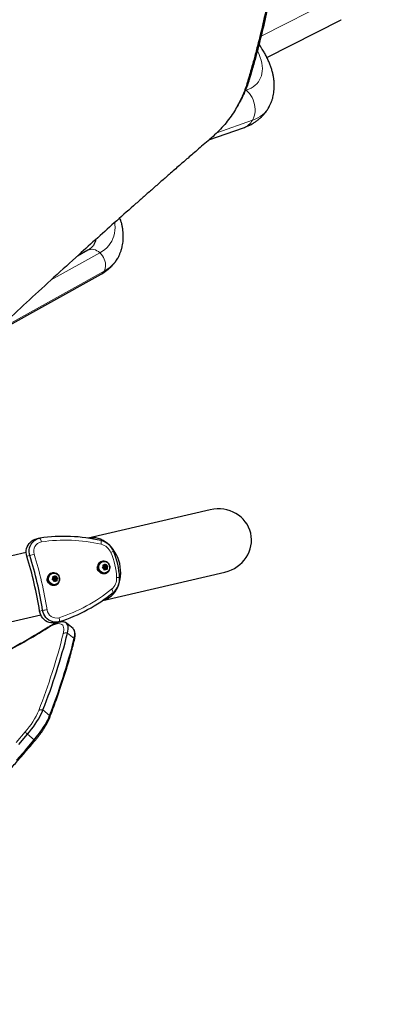
# Model space of a CAD drawing. Units: inches. Extents: x 201 to 942, y -483 to 203.
# Drawn here: x 442 to 461, y -312 to -258 of the extents above; entities that cross this region are included whole.
import ezdxf

# ---------------------------------------------------------------- set-up
doc = ezdxf.new("R2010")
doc.units = ezdxf.units.IN
doc.header["$MEASUREMENT"] = 0
doc.header["$PDSIZE"] = -1
doc.layers.add('CONTOUR', color=7, linetype='Continuous')
doc.layers.add('DIM_IMP_BORDURE', color=7, linetype='Continuous')
doc.styles.add('DIM', font='romans.shx')
doc.dimstyles.new('Implantation (Pied-mètre)', dxfattribs={"dimscale": 96, "dimtxt": 0.09375, "dimasz": 0.125, "dimexe": 0.125, "dimexo": 0.125, "dimgap": 0.03, "dimtad": 1, "dimdec": 3, "dimzin": 0, "dimdsep": 46, "dimlunit": 4, "dimtxsty": 'DIM', "dimblk1": 'OBLIQUE', "dimblk2": 'OBLIQUE', "dimsah": 1, "dimcen": 0.089844, "dimdle": 0.125, "dimclrt": 7, "dimadec": 0, "dimazin": 0, "dimtfac": 1, "dimtdec": 0, "dimtofl": 0, "dimtmove": 0, "dimatfit": 3, "dimldrblk": 'OBLIQUE', "dimfxl": 1, "dimfrac": 2, "dimtolj": 1, "dimtzin": 0, "dimarcsym": 0})

# ---------------------------------------------------------------- blocks, each defined once
blk = doc.blocks.new('_OBLIQUE')
at = {"color": 0, "linetype": 'ByBlock'}
blk.add_line((-0.5, -0.5), (0.5, 0.5), dxfattribs=at)
blk = doc.blocks.new('*D19')
at = {"layer": 'Defpoints', "color": 0}
for p in [(274.738, 23.099), (869.73, -192.367), (869.73, -467.202)]:
    blk.add_point(p, dxfattribs=at)
at = {"layer": 'DIM_IMP_BORDURE', "color": 0, "lineweight": -2}
for p, q in [((274.738, 6.849), (274.738, -483.452)), ((869.73, -208.617), (869.73, -483.452)), ((258.488, -467.202), (885.98, -467.202))]:
    blk.add_line(p, q, dxfattribs=at)
at = {"layer": 'DIM_IMP_BORDURE', "color": 0, "lineweight": -2, "xscale": 16.25, "yscale": 16.25, "zscale": 16.25, "rotation": 180}
blk.add_blockref('_OBLIQUE', (274.738, -467.202), dxfattribs=at)
at = {"layer": 'DIM_IMP_BORDURE', "color": 0, "lineweight": -2, "xscale": 16.25, "yscale": 16.25, "zscale": 16.25}
blk.add_blockref('_OBLIQUE', (869.73, -467.202), dxfattribs=at)
at = {"layer": 'DIM_IMP_BORDURE', "color": 7, "insert": (572.234, -454.035), "char_height": 12.1875, "attachment_point": 5, "style": 'DIM'}
blk.add_mtext('\\A1;49\'-7" [15.113m]', dxfattribs=at)
blk = doc.blocks.new('*D20')
at = {"layer": 'Defpoints', "color": 0}
for p in [(328.541, 131.467), (232.783, -433.317), (629.989, -433.317)]:
    blk.add_point(p, dxfattribs=at)
at = {"layer": 'DIM_IMP_BORDURE', "color": 0, "lineweight": -2}
for p, q in [((232.783, 147.717), (232.783, -449.567)), ((312.291, 131.467), (216.533, 131.467)), ((613.739, -433.317), (216.533, -433.317))]:
    blk.add_line(p, q, dxfattribs=at)
at = {"layer": 'DIM_IMP_BORDURE', "color": 0, "lineweight": -2, "xscale": 16.25, "yscale": 16.25, "zscale": 16.25}
for p, rotation in [((232.783, 131.467), 90), ((232.783, -433.317), 270)]:
    blk.add_blockref('_OBLIQUE', p, dxfattribs=dict(at, rotation=rotation))
at = {"layer": 'DIM_IMP_BORDURE', "color": 7, "insert": (219.616, -150.925), "char_height": 12.1875, "attachment_point": 5, "rotation": 90, "style": 'DIM'}
blk.add_mtext('\\A1;47\'-1" [14.346m]', dxfattribs=at)

msp = doc.modelspace()

# ---------------------------------------------------------------- linework, layer by layer
at = {"layer": 'CONTOUR', "lineweight": 18}
for p, q in [((454.85963, -259.29894), (458.82169, -257.28229)), ((455.17795, -260.47448), (459.2462, -258.40378)), ((454.04057, -262.2732), (453.99451, -262.28949)), ((454.04057, -262.2732), (454.01089, -262.25009)), ((454.38325, -263.91144), (452.4423, -264.5977)), ((446.03965, -271.17613), (443.37944, -272.65316)), ((440.3183, -275.48644), (446.27409, -272.17961)), ((442.20874, -287.76233), (442.04217, -287.80106)), ((442.90737, -290.76696), (442.7408, -290.80569)), ((444.6357, -292.30985), (444.27043, -292.00433)), ((443.28923, -296.52608), (442.92396, -296.22055)), ((442.44796, -297.8499), (442.08269, -297.54437))]:
    msp.add_line(p, q, dxfattribs=at)
at = {"layer": 'CONTOUR', "lineweight": 25}
for p, q in [((455.17795, -260.47449), (459.24576, -258.40402)), ((454.84807, -259.89794), (454.74939, -259.74656)), ((454.11233, -261.82915), (454.23424, -261.61799)), ((453.51322, -263.22351), (453.64157, -263.0012)), ((452.00904, -264.99162), (453.89917, -264.32333)), ((445.37749, -271.03674), (444.80565, -271.35424)), ((440.12139, -275.67078), (446.10563, -272.34815)), ((452.08201, -285.25347), (445.40232, -286.80662)), ((442.71019, -286.81634), (442.54363, -286.85507)), ((442.00693, -287.5961), (434.80037, -289.27176)), ((445.91596, -288.48387), (445.95124, -288.47567)), ((445.92047, -288.50128), (445.97501, -288.48532)), ((445.95574, -288.49307), (445.92047, -288.50128)), ((445.97135, -288.47099), (445.95124, -288.47567)), ((445.95574, -288.49307), (445.97556, -288.48728)), ((446.18593, -288.07128), (446.15066, -288.07948)), ((446.16525, -288.42591), (446.19374, -288.39993)), ((446.20227, -288.43665), (446.16525, -288.42591)), ((446.20653, -288.08905), (446.1909, -288.09269)), ((446.2356, -288.35857), (446.19374, -288.39993)), ((446.25809, -288.4553), (446.20227, -288.43665)), ((446.21022, -288.26252), (446.24725, -288.27326)), ((446.22164, -288.29856), (446.21022, -288.26252)), ((446.26142, -288.30159), (446.21801, -288.28708)), ((446.2356, -288.35857), (446.22164, -288.29856)), ((446.30307, -288.29191), (446.24725, -288.27326)), ((446.25809, -288.4553), (446.27204, -288.51531)), ((446.26142, -288.30159), (446.30307, -288.29191)), ((446.27769, -288.55269), (446.27204, -288.51531)), ((446.27384, -288.52721), (446.3064, -288.49504)), ((446.31671, -288.35058), (446.27507, -288.36027)), ((446.30619, -288.52672), (446.27769, -288.55269)), ((446.29276, -288.43636), (446.3344, -288.42668)), ((446.30307, -288.29191), (446.34492, -288.25055)), ((446.34805, -288.48536), (446.30619, -288.52672)), ((446.3064, -288.49504), (446.34805, -288.48536)), ((446.35138, -288.33165), (446.33484, -288.26051)), ((446.34492, -288.25055), (446.36765, -288.22591)), ((446.34805, -288.48536), (446.40386, -288.50401)), ((446.35138, -288.33165), (446.39302, -288.32197)), ((446.44134, -288.36171), (446.35138, -288.33165)), ((446.36765, -288.22591), (446.37907, -288.26196)), ((446.37387, -288.42837), (446.44134, -288.36171)), ((446.37387, -288.42837), (446.41551, -288.41869)), ((446.39041, -288.49951), (446.37387, -288.42837)), ((446.39302, -288.32197), (446.37907, -288.26196)), ((446.39302, -288.32197), (446.44884, -288.34062)), ((446.43512, -288.51609), (446.40386, -288.50401)), ((446.41551, -288.41869), (446.45737, -288.37733)), ((446.41551, -288.41869), (446.42947, -288.4787)), ((446.42947, -288.4787), (446.43512, -288.51609)), ((446.44134, -288.36171), (446.4801, -288.3527)), ((446.44884, -288.34062), (446.4801, -288.3527)), ((446.4801, -288.3527), (446.45737, -288.37733)), ((443.17014, -289.12232), (443.20541, -289.11412)), ((443.22552, -289.10944), (443.20541, -289.11412)), ((443.4401, -288.70974), (443.40483, -288.71794)), ((443.41942, -289.06436), (443.44791, -289.03839)), ((443.45645, -289.0751), (443.41942, -289.06436)), ((443.4607, -288.72751), (443.44507, -288.73114)), ((443.48977, -288.99703), (443.44791, -289.03839)), ((443.51226, -289.09375), (443.45645, -289.0751)), ((443.4644, -288.90097), (443.50142, -288.91171)), ((443.47581, -288.93702), (443.4644, -288.90097)), ((443.51559, -288.94004), (443.47218, -288.92554)), ((443.48977, -288.99703), (443.47581, -288.93702)), ((443.55724, -288.93036), (443.50142, -288.91171)), ((443.51226, -289.09375), (443.52621, -289.15376)), ((443.51559, -288.94004), (443.55724, -288.93036)), ((443.57088, -288.98904), (443.52924, -288.99872)), ((443.54693, -289.07482), (443.58857, -289.06513)), ((443.55724, -288.93036), (443.5991, -288.889)), ((443.60555, -288.9701), (443.58901, -288.89896)), ((443.5991, -288.889), (443.62182, -288.86437)), ((443.60555, -288.9701), (443.6472, -288.96042)), ((443.69551, -289.00016), (443.60555, -288.9701)), ((443.62182, -288.86437), (443.63324, -288.90041)), ((443.62804, -289.06683), (443.69551, -289.00016)), ((443.62804, -289.06683), (443.66969, -289.05715)), ((443.64458, -289.13797), (443.62804, -289.06683)), ((443.6472, -288.96042), (443.63324, -288.90041)), ((443.6472, -288.96042), (443.70301, -288.97907)), ((443.66969, -289.05715), (443.71154, -289.01579)), ((443.66969, -289.05715), (443.68364, -289.11715)), ((443.68364, -289.11715), (443.68929, -289.15454)), ((443.69551, -289.00016), (443.73427, -288.99115)), ((443.70301, -288.97907), (443.73427, -288.99115)), ((443.73427, -288.99115), (443.71154, -289.01579)), ((446.19499, -290.21567), (452.87467, -288.66253)), ((446.30499, -288.74323), (446.34026, -288.73503)), ((446.33528, -288.71362), (446.35091, -288.70999)), ((443.17464, -289.13973), (443.22918, -289.12377)), ((443.20991, -289.13153), (443.17464, -289.13973)), ((443.20991, -289.13153), (443.22973, -289.12573)), ((443.53187, -289.19114), (443.52621, -289.15376)), ((443.52801, -289.16567), (443.56057, -289.13349)), ((443.56036, -289.16517), (443.53187, -289.19114)), ((443.55916, -289.38168), (443.59443, -289.37348)), ((443.60222, -289.12381), (443.56036, -289.16517)), ((443.56057, -289.13349), (443.60222, -289.12381)), ((443.58945, -289.35208), (443.60508, -289.34844)), ((443.60222, -289.12381), (443.65803, -289.14246)), ((443.68929, -289.15454), (443.65803, -289.14246)), ((435.13754, -292.78673), (442.7996, -291.00516)), ((443.60817, -291.4334), (443.77474, -291.39467)), ((444.56874, -291.76315), (444.20346, -291.45763))]:
    msp.add_line(p, q, dxfattribs=at)
at = {"layer": 'CONTOUR', "lineweight": 18, "flags": 128}
for points in [[(454.66477, -260.09701), (454.68421, -260.13777), (454.75744, -260.30542), (454.81801, -260.46922), (454.86576, -260.62875), (454.90058, -260.78362), (454.92239, -260.93344), (454.93112, -261.07785), (454.92675, -261.21647), (454.9093, -261.34897), (454.87882, -261.47501), (454.83536, -261.59429), (454.77905, -261.70651), (454.71002, -261.81138), (454.62845, -261.90865), (454.53454, -261.99808), (454.42852, -262.07944), (454.31065, -262.15253), (454.18123, -262.21717), (454.04057, -262.2732)], [(454.38325, -263.91144), (454.43787, -263.8028), (454.48074, -263.68663), (454.51132, -263.56439), (454.52922, -263.43761), (454.53421, -263.30789), (454.52625, -263.17686), (454.50542, -263.04616), (454.47199, -262.91745), (454.42638, -262.79235), (454.36916, -262.67241), (454.30105, -262.55916), (454.22291, -262.45401), (454.13572, -262.35829), (454.04057, -262.2732)], [(455.27018, -263.23085), (455.22155, -263.30855), (455.13805, -263.41888), (455.04209, -263.52147), (454.93387, -263.61611), (454.81362, -263.70259), (454.68157, -263.78075), (454.53802, -263.85041), (454.38325, -263.91144)], [(446.85385, -269.51789), (446.86476, -269.62832), (446.86983, -269.79282), (446.86097, -269.9527), (446.83822, -270.10737), (446.80167, -270.25624), (446.75145, -270.39874), (446.68776, -270.53434), (446.61084, -270.66251), (446.52098, -270.78278), (446.41852, -270.89468), (446.30385, -270.9978), (446.1774, -271.09173), (446.03965, -271.17613)], [(446.03965, -271.17613), (445.96083, -271.11205), (445.87755, -271.05979), (445.79149, -271.02041), (445.70442, -270.99471), (445.61811, -270.98321), (445.53431, -270.98615), (445.45473, -271.00347), (445.38098, -271.03482), (445.37749, -271.03674)], [(446.27409, -272.17961), (446.31109, -272.10117), (446.3365, -272.01441), (446.3498, -271.9211), (446.35072, -271.82313), (446.33923, -271.7225), (446.31558, -271.62126), (446.28024, -271.52147), (446.23394, -271.42516), (446.17761, -271.33429), (446.11241, -271.25072), (446.03965, -271.17613)], [(444.0344, -292.04667), (444.05543, -291.94418), (444.06608, -291.85077), (444.06628, -291.76708), (444.05602, -291.69367), (444.03538, -291.63104), (444.00449, -291.57959), (443.96355, -291.53968), (443.91285, -291.51158), (443.85273, -291.49547), (443.78358, -291.49146), (443.70588, -291.49957), (443.62013, -291.51976), (443.52693, -291.55189), (443.42689, -291.59575), (443.32069, -291.65103), (443.20903, -291.71737)], [(441.4523, -297.99522), (441.94502, -297.42059)]]:
    msp.add_lwpolyline(points, dxfattribs=at)
at = {"layer": 'CONTOUR', "lineweight": 25, "flags": 128}
for points in [[(442.04217, -287.80106), (442.01728, -287.6964), (442.0067, -287.58947), (442.01067, -287.48246), (442.02909, -287.37757), (442.0616, -287.27696), (442.10751, -287.1827), (442.16589, -287.09673), (442.23554, -287.02081), (442.31501, -286.95651), (442.40269, -286.90515), (442.49676, -286.86779), (442.54363, -286.85507)], [(442.04217, -287.80106), (442.01728, -287.6964), (442.0067, -287.58947), (442.01067, -287.48246), (442.02909, -287.37757), (442.0616, -287.27696), (442.10751, -287.1827), (442.16589, -287.09673), (442.23554, -287.02081), (442.31501, -286.95651), (442.40269, -286.90515), (442.49676, -286.86779), (442.54363, -286.85507)], [(442.20874, -287.76233), (442.18384, -287.65767), (442.17327, -287.55074), (442.17724, -287.44373), (442.19566, -287.33884), (442.22816, -287.23823), (442.27408, -287.14397), (442.33246, -287.058), (442.4021, -286.98208), (442.48158, -286.91778), (442.56925, -286.86642), (442.66332, -286.82906), (442.76185, -286.80647)], [(442.20874, -287.76233), (442.18384, -287.65767), (442.17327, -287.55074), (442.17724, -287.44373), (442.19566, -287.33884), (442.22816, -287.23823), (442.27408, -287.14397), (442.33246, -287.058), (442.4021, -286.98208), (442.48158, -286.91778), (442.56925, -286.86642), (442.66332, -286.82906), (442.76185, -286.80647)], [(445.95574, -288.49307), (445.98163, -288.55869), (446.01961, -288.61762), (446.06805, -288.66733), (446.12488, -288.70569), (446.18765, -288.73104), (446.25366, -288.74231), (446.32007, -288.739), (446.38404, -288.72126), (446.44281, -288.68984), (446.49386, -288.64611), (446.53498, -288.59193), (446.56443, -288.52964), (446.58092, -288.46192), (446.58375, -288.39167), (446.57281, -288.32191), (446.54855, -288.25565), (446.51202, -288.19572), (446.4648, -288.14471), (446.40891, -288.10481), (446.34675, -288.07773), (446.281, -288.06463), (446.21447, -288.06608), (446.15004, -288.08202), (446.09046, -288.11176), (446.03831, -288.15402), (445.99581, -288.20699), (445.9648, -288.26839), (445.94661, -288.33559), (445.94203, -288.40568), (445.95124, -288.47567)], [(446.33528, -288.71362), (446.27305, -288.72094), (446.21038, -288.71437), (446.15001, -288.6942), (446.09459, -288.66131), (446.04653, -288.61714), (446.00794, -288.56361), (445.98049, -288.50307), (445.9654, -288.43817), (445.96332, -288.37173), (445.97434, -288.30667), (445.99798, -288.24582), (446.03321, -288.19185), (446.07848, -288.14712), (446.13182, -288.11358), (446.1909, -288.09269), (446.1909, -288.09269)], [(446.35091, -288.70999), (446.28867, -288.71731), (446.226, -288.71074), (446.16564, -288.69057), (446.11021, -288.65768), (446.06215, -288.6135), (446.02356, -288.55998), (445.99612, -288.49944), (445.98102, -288.43453), (445.97894, -288.3681), (445.98996, -288.30304), (446.0136, -288.24219), (446.04883, -288.18822), (446.09411, -288.14349), (446.14745, -288.10994), (446.20653, -288.08905), (446.26876, -288.08174), (446.33143, -288.0883), (446.3918, -288.10848), (446.44722, -288.14137), (446.49528, -288.18554), (446.53387, -288.23907), (446.56132, -288.29961), (446.57641, -288.36451), (446.57849, -288.43095), (446.56747, -288.49601), (446.54383, -288.55685), (446.5086, -288.61082), (446.46333, -288.65556), (446.40999, -288.6891), (446.35091, -288.70999)], [(446.31671, -288.35058), (446.3037, -288.35666), (446.29402, -288.36761), (446.28914, -288.38175), (446.2898, -288.39694), (446.29591, -288.41087), (446.30653, -288.42141), (446.32005, -288.42696), (446.3344, -288.42668), (446.34741, -288.4206), (446.35709, -288.40966), (446.36197, -288.39551), (446.36131, -288.38032), (446.3552, -288.36639), (446.34458, -288.35585), (446.33106, -288.3503), (446.31671, -288.35058)], [(443.20991, -289.13153), (443.2358, -289.19714), (443.27378, -289.25607), (443.32222, -289.30578), (443.37905, -289.34414), (443.44182, -289.3695), (443.50783, -289.38076), (443.57425, -289.37745), (443.63821, -289.35971), (443.69698, -289.32829), (443.74803, -289.28456), (443.78915, -289.23038), (443.8186, -289.1681), (443.83509, -289.10037), (443.83792, -289.03012), (443.82698, -288.96037), (443.80272, -288.8941), (443.76619, -288.83418), (443.71897, -288.78316), (443.66308, -288.74326), (443.60092, -288.71618), (443.53517, -288.70308), (443.46864, -288.70454), (443.40421, -288.72047), (443.34464, -288.75021), (443.29248, -288.79248), (443.24998, -288.84545), (443.21898, -288.90685), (443.20079, -288.97404), (443.1962, -289.04413), (443.20541, -289.11412)], [(443.58945, -289.35208), (443.52722, -289.3594), (443.46455, -289.35283), (443.40418, -289.33266), (443.34876, -289.29976), (443.3007, -289.25559), (443.26211, -289.20206), (443.23466, -289.14153), (443.21957, -289.07662), (443.21749, -289.01018), (443.22851, -288.94512), (443.25215, -288.88428), (443.28738, -288.83031), (443.33265, -288.78557), (443.386, -288.75203), (443.44507, -288.73114), (443.44507, -288.73114)], [(443.60508, -289.34844), (443.54284, -289.35576), (443.48017, -289.34919), (443.41981, -289.32902), (443.36438, -289.29613), (443.31632, -289.25196), (443.27773, -289.19843), (443.25029, -289.13789), (443.2352, -289.07299), (443.23311, -289.00655), (443.24414, -288.94149), (443.26778, -288.88064), (443.303, -288.82668), (443.34828, -288.78194), (443.40162, -288.7484), (443.4607, -288.72751), (443.52293, -288.72019), (443.5856, -288.72676), (443.64597, -288.74693), (443.70139, -288.77982), (443.74945, -288.82399), (443.78805, -288.87752), (443.81549, -288.93806), (443.83058, -289.00296), (443.83266, -289.0694), (443.82164, -289.13446), (443.798, -289.19531), (443.76277, -289.24928), (443.7175, -289.29401), (443.66416, -289.32756), (443.60508, -289.34844)], [(443.57088, -288.98904), (443.55787, -288.99512), (443.54819, -289.00606), (443.54331, -289.02021), (443.54397, -289.0354), (443.55008, -289.04933), (443.5607, -289.05987), (443.57422, -289.06542), (443.58857, -289.06513), (443.60158, -289.05906), (443.61126, -289.04811), (443.61614, -289.03397), (443.61548, -289.01877), (443.60937, -289.00484), (443.59875, -288.9943), (443.58524, -288.98875), (443.57088, -288.98904)], [(443.60817, -291.4334), (443.56049, -291.44266), (443.45959, -291.45063), (443.35825, -291.44322), (443.25856, -291.42058), (443.16257, -291.38318), (443.07225, -291.33178), (442.98946, -291.26745), (442.9159, -291.1915), (442.85309, -291.1055), (442.80232, -291.01121), (442.76463, -290.91059), (442.7408, -290.80569)], [(443.60817, -291.4334), (443.56049, -291.44266), (443.45959, -291.45063), (443.35825, -291.44322), (443.25856, -291.42058), (443.16257, -291.38318), (443.07225, -291.33178), (442.98946, -291.26745), (442.9159, -291.1915), (442.85309, -291.1055), (442.80232, -291.01121), (442.76463, -290.91059), (442.7408, -290.80569)], [(443.82545, -291.38074), (443.72706, -291.40393), (443.62616, -291.4119), (443.52482, -291.40449), (443.42513, -291.38185), (443.32913, -291.34445), (443.23881, -291.29305), (443.15602, -291.22872), (443.08246, -291.15277), (443.01965, -291.06677), (442.96888, -290.97248), (442.9312, -290.87186), (442.90737, -290.76696)], [(443.82545, -291.38074), (443.72706, -291.40393), (443.62616, -291.4119), (443.52482, -291.40449), (443.42513, -291.38185), (443.32913, -291.34445), (443.23881, -291.29305), (443.15602, -291.22872), (443.08246, -291.15277), (443.01965, -291.06677), (442.96888, -290.97248), (442.9312, -290.87186), (442.90737, -290.76696)], [(444.27043, -292.00433), (444.29241, -291.89845), (444.30433, -291.80134), (444.30612, -291.7136), (444.29777, -291.63573), (444.27932, -291.5682), (444.25088, -291.51142), (444.21263, -291.46571), (444.16478, -291.43135), (444.10764, -291.40855), (444.0651, -291.39992)], [(444.27043, -292.00433), (444.29241, -291.89845), (444.30433, -291.80134), (444.30612, -291.7136), (444.29777, -291.63573), (444.27932, -291.5682), (444.25088, -291.51142), (444.21263, -291.46571), (444.16478, -291.43135), (444.10764, -291.40855), (444.06774, -291.40029)], [(444.6357, -292.30985), (444.65768, -292.20397), (444.66961, -292.10687), (444.6714, -292.01913), (444.66304, -291.94126), (444.64459, -291.87373), (444.61615, -291.81694), (444.5779, -291.77124), (444.56874, -291.76315)], [(444.6357, -292.30985), (444.65768, -292.20397), (444.66961, -292.10687), (444.6714, -292.01913), (444.66304, -291.94126), (444.64459, -291.87373), (444.61615, -291.81694), (444.5779, -291.77124), (444.56874, -291.76315)], [(442.08269, -297.54437), (442.19428, -297.40988), (442.30174, -297.27307), (442.40426, -297.13499), (442.50106, -296.99668), (442.59139, -296.85922), (442.67457, -296.72365), (442.74996, -296.591), (442.81698, -296.46228), (442.87513, -296.33849), (442.92396, -296.22055)], [(442.08269, -297.54437), (442.19428, -297.40988), (442.30174, -297.27307), (442.40426, -297.13499), (442.50106, -296.99668), (442.59139, -296.85922), (442.67457, -296.72365), (442.74996, -296.591), (442.81698, -296.46228), (442.87513, -296.33849), (442.92396, -296.22055)], [(442.44796, -297.8499), (442.55955, -297.71541), (442.66701, -297.5786), (442.76953, -297.44051), (442.86633, -297.30221), (442.95666, -297.16475), (443.03984, -297.02917), (443.11523, -296.89652), (443.18226, -296.76781), (443.2404, -296.64401), (443.28923, -296.52608)], [(442.44796, -297.8499), (442.55955, -297.71541), (442.66701, -297.5786), (442.76953, -297.44051), (442.86633, -297.30221), (442.95666, -297.16475), (443.03984, -297.02917), (443.11523, -296.89652), (443.18226, -296.76781), (443.2404, -296.64401), (443.28923, -296.52608)], [(441.59912, -298.10842), (442.08269, -297.54437)], [(441.59912, -298.10842), (442.08269, -297.54437)], [(441.47803, -298.97477), (441.96439, -298.41395), (442.44796, -297.8499)], [(441.47803, -298.97477), (441.96439, -298.41395), (442.44796, -297.8499)]]:
    msp.add_lwpolyline(points, dxfattribs=at)
at = {"layer": 'CONTOUR', "lineweight": 18}
for centre, radius, start, end in [((454.36029, -260.217), 0.58285, 33.183972, 48.804062), ((453.58698, -263.46603), 0.91238, 290.008807, 330.778407), ((444.65946, -270.11076), 1.2192, 330.122158, 344.953429), ((445.38569, -270.5114), 1.89002, 298.037422, 329.472549), ((445.88755, -271.96172), 0.44372, 299.437008, 330.589981), ((442.3937, -287.05925), 0.44658, 6.265409, 34.474984), ((444.13004, -295.66885), 8.75426, 76.95435, 98.489834), ((445.73413, -287.04626), 0.38374, 345.779589, 16.175411), ((442.93343, -287.51976), 0.51817, 100.655483, 199.232306), ((445.92151, -287.89552), 0.77723, 22.435796, 76.259987), ((439.89587, -279.76587), 8.32422, 286.131773, 287.826178), ((421.90168, -294.06761), 21.50959, 8.93305, 17.246339), ((446.29214, -286.74988), 0.91748, 292.27494, 302.417414), ((442.94034, -289.17575), 4.0216, 3.094295, 23.085095), ((446.18051, -289.00942), 0.77723, 309.919403, 3.743593), ((447.01856, -289.87402), 0.91748, 83.761976, 93.904449), ((441.1416, -282.82064), 8.75787, 287.694042, 309.220553), ((446.38703, -289.85422), 0.38374, 10.003979, 40.3998), ((444.35967, -298.96352), 8.32422, 98.353211, 100.047617), ((443.66473, -290.66493), 0.51817, 186.947084, 285.523907), ((443.38354, -291.3163), 0.44658, 351.704405, 19.91398), ((424.89639, -262.80248), 34.22606, 297.139663, 302.347262), ((443.32881, -291.7679), 0.13001, 122.668334, 157.125196), ((410.05621, -283.50616), 35.03509, 338.687051, 345.890836), ((444.19465, -292.26096), 0.26758, 73.550605, 126.791195), ((444.47435, -292.37176), 0.17281, 346.665849, 20.991979), ((438.68192, -294.51831), 4.36705, 318.349362, 336.779908), ((442.8299, -296.46833), 0.26502, 69.213113, 120.543701), ((443.15844, -296.58632), 0.144, 340.150791, 24.729762), ((444.05416, -295.21336), 3.05292, 226.301825, 229.776877), ((442.65233, -297.62515), 0.30377, 227.719031, 240.024185)]:
    msp.add_arc(centre, radius, start, end, dxfattribs=at)
at = {"layer": 'CONTOUR', "lineweight": 25}
for centre, radius, start, end in [((444.08273, -295.66016), 8.95168, 76.958836, 98.485347), ((445.86706, -287.90298), 0.99201, 22.435796, 76.259987), ((421.71968, -294.10993), 21.27923, 8.93305, 17.246339), ((421.88624, -294.0712), 21.27923, 8.93305, 17.246339), ((442.87271, -289.19148), 4.25173, 3.094295, 23.085095), ((446.07367, -288.4472), 0.19455, 146.081243, 240.098132), ((446.23513, -288.39881), 0.33031, 104.818132, 194.922899), ((446.23923, -288.42121), 0.32866, 194.099365, 281.54154), ((446.33563, -288.38447), 0.14273, 142.996806, 186.220107), ((446.33643, -288.38792), 0.14273, 199.959283, 243.182583), ((446.28582, -288.39787), 0.03911, 105.957184, 280.222205), ((446.32199, -288.37331), 0.12488, 79.419062, 126.760328), ((446.32912, -288.40395), 0.12488, 259.419062, 306.760328), ((446.31468, -288.38934), 0.14273, 19.959283, 63.182583), ((446.31548, -288.3928), 0.14273, 322.996806, 6.220107), ((443.32784, -289.08565), 0.19455, 146.084847, 240.094515), ((443.4893, -289.03726), 0.33031, 104.818132, 194.922899), ((443.5898, -289.02292), 0.14273, 142.996806, 186.220107), ((443.5906, -289.02638), 0.14273, 199.959283, 243.182583), ((443.53999, -289.03632), 0.03911, 105.957184, 280.222205), ((443.57616, -289.01176), 0.12488, 79.419062, 126.760328), ((443.56885, -289.02779), 0.14273, 19.959283, 63.182583), ((443.56965, -289.03125), 0.14273, 322.996806, 6.220107), ((446.12836, -289.02674), 0.99201, 309.919403, 3.743593), ((443.4934, -289.05967), 0.32866, 194.099365, 281.54154), ((443.58329, -289.04241), 0.12488, 259.419062, 306.760328), ((441.10652, -282.85584), 8.94799, 287.689556, 309.22504), ((410.10733, -283.41734), 35.22575, 338.687051, 345.890836), ((410.4726, -283.72287), 35.22575, 338.687051, 345.890836)]:
    msp.add_arc(centre, radius, start, end, dxfattribs=at)
for centre, major_axis, ratio, start_param, end_param in [((452.47834, -286.958), (-1.81392, -0.42177), 0.93969262, 1.57079633, 4.71238898), ((445.79218, -288.51265), (-0.39633, 1.70453), 0.78020601, 4.71238898, 6.27827823), ((445.79218, -288.51265), (-0.39633, 1.70453), 0.78020601, 4.71238898, 6.27827823), ((445.79218, -288.51265), (-0.39633, 1.70453), 0.78020601, 3.14649973, 4.71238898), ((445.79218, -288.51265), (-0.39633, 1.70453), 0.78020601, 3.14649973, 4.71238898)]:
    msp.add_ellipse(centre, major_axis=major_axis, ratio=ratio, start_param=start_param, end_param=end_param, dxfattribs=at)
for points, knots in [([(455.86545, -238.36591), (455.88307, -238.50418), (455.91662, -238.76747), (455.96276, -239.14263), (456.00257, -239.47814), (456.0387, -239.79864), (456.07275, -240.12451), (456.12263, -240.62663), (456.18215, -241.29454), (456.26025, -242.33801), (456.32944, -243.60002), (456.37121, -245.02609), (456.37822, -246.39774), (456.35482, -247.71315), (456.30144, -249.02389), (456.21763, -250.33909), (456.10289, -251.65726), (455.95661, -252.97682), (455.77988, -254.28703), (455.57281, -255.58797), (455.32772, -256.92205), (455.04151, -258.28541), (454.79207, -259.33385), (454.61254, -260.03534), (454.52183, -260.38051), (454.43064, -260.71699), (454.33545, -261.05687), (454.22857, -261.43091), (454.15232, -261.69213), (454.11233, -261.82915)], [0, 0, 0, 0, 0.01732938, 0.03299797, 0.04700605, 0.05935402, 0.07312311, 0.08777609, 0.12215819, 0.15661761, 0.21815598, 0.27978826, 0.33483165, 0.38980207, 0.44473031, 0.49964725, 0.55577032, 0.6118083, 0.66779451, 0.72376235, 0.77979933, 0.84144794, 0.9029013, 0.9190831, 0.93536607, 0.94925809, 0.96442927, 0.98134308, 1, 1, 1, 1]), ([(455.89678, -238.31165), (455.91487, -238.4491), (455.94932, -238.71082), (455.99676, -239.08375), (456.03772, -239.41725), (456.07496, -239.73583), (456.11014, -240.05973), (456.16177, -240.5588), (456.22364, -241.22263), (456.30543, -242.25966), (456.37914, -243.51378), (456.4261, -244.93088), (456.43817, -246.29378), (456.4197, -247.60068), (456.37129, -248.90282), (456.29253, -250.20928), (456.18291, -251.51858), (456.04183, -252.82914), (455.87033, -254.1303), (455.66851, -255.42214), (455.42889, -256.74676), (455.14834, -258.10032), (454.9033, -259.14117), (454.72675, -259.83753), (454.6375, -260.18015), (454.54776, -260.51414), (454.45403, -260.85149), (454.34875, -261.22273), (454.27364, -261.482), (454.23424, -261.61799)], [0, 0, 0, 0, 0.01735526, 0.03304676, 0.04707477, 0.05943971, 0.07322688, 0.0878984, 0.12232114, 0.15681725, 0.21841113, 0.28008644, 0.33515785, 0.39014667, 0.44508401, 0.50000105, 0.55611524, 0.61213565, 0.66809598, 0.72403003, 0.78002569, 0.84162069, 0.90301269, 0.91917711, 0.93544212, 0.94931838, 0.96447189, 0.9813656, 1, 1, 1, 1]), ([(455.26908, -263.23028), (455.28934, -263.19491), (455.33732, -263.11112), (455.40019, -262.97217), (455.45935, -262.81551), (455.50676, -262.65438), (455.54289, -262.48933), (455.56763, -262.32045), (455.58097, -262.14788), (455.5828, -261.97161), (455.57298, -261.7916), (455.55129, -261.60777), (455.51747, -261.42006), (455.47122, -261.22854), (455.41232, -261.03341), (455.34063, -260.83506), (455.25618, -260.63412), (455.15928, -260.43134), (455.05014, -260.22758), (454.94543, -260.04963), (454.87498, -259.93988), (454.84807, -259.89794)], [0, 0, 0, 0, 0.03514791, 0.08328155, 0.13143802, 0.17980989, 0.22859079, 0.27797585, 0.32816039, 0.37933597, 0.43168301, 0.48535892, 0.54048139, 0.59710806, 0.65521638, 0.71469082, 0.77532618, 0.83685134, 0.89896913, 0.96139882, 1, 1, 1, 1]), ([(454.11233, -261.82915), (454.09468, -261.88493), (454.06197, -261.98832), (454.0146, -262.1303), (453.96825, -262.26081), (453.91828, -262.38919), (453.86266, -262.52412), (453.80316, -262.65952), (453.70449, -262.87136), (453.55728, -263.15466), (453.33916, -263.51658), (453.08691, -263.87778), (452.80127, -264.22979), (452.48807, -264.56419), (452.26156, -264.76883), (452.14476, -264.87435)], [0, 0, 0, 0, 0.0473599, 0.08778767, 0.12129354, 0.15969548, 0.19964024, 0.23990976, 0.28000991, 0.38991065, 0.50008812, 0.62505884, 0.75010511, 0.87113796, 1, 1, 1, 1]), ([(454.23424, -261.61799), (454.21684, -261.67335), (454.18458, -261.77596), (454.13783, -261.91685), (454.09206, -262.04635), (454.04269, -262.17373), (453.98766, -262.30757), (453.92886, -262.44194), (453.83073, -262.65176), (453.73745, -262.83994), (453.65393, -262.97695), (453.63983, -263.00009)], [0, 0, 0, 0, 0.11490868, 0.21299369, 0.29428024, 0.38743865, 0.48433496, 0.58201499, 0.67928095, 0.94584187, 1, 1, 1, 1]), ([(453.89917, -264.32333), (453.93653, -264.30966), (454.03594, -264.27325), (454.19162, -264.20509), (454.36269, -264.11667), (454.52289, -264.01893), (454.67187, -263.91275), (454.80965, -263.79859), (454.93616, -263.67689), (455.0517, -263.54828), (455.15516, -263.41261), (455.22756, -263.30635), (455.26181, -263.24362), (455.26908, -263.23028)], [0, 0, 0, 0, 0.06661949, 0.17728868, 0.28548214, 0.39061878, 0.49292845, 0.59274202, 0.69043601, 0.78640262, 0.88103334, 0.97471226, 1, 1, 1, 1]), ([(452.14476, -264.87435), (452.02089, -264.98138), (451.78422, -265.18587), (451.44667, -265.47751), (451.14283, -265.74014), (450.87263, -265.97392), (450.62733, -266.18648), (450.37914, -266.40222), (450.1154, -266.6321), (449.77639, -266.92826), (449.37532, -267.27968), (448.91809, -267.68156), (448.46317, -268.08257), (447.8096, -268.66051), (446.95931, -269.41638), (445.91738, -270.34949), (444.77091, -271.38382), (443.52472, -272.51771), (442.18593, -273.7476), (440.8704, -274.96768), (439.57274, -276.18251), (438.2935, -277.39154), (437.03326, -278.59411), (435.79788, -279.78415), (434.58794, -280.96068), (433.41114, -282.11573), (432.26729, -283.24876), (431.1571, -284.35866), (430.07158, -285.45313), (429.37188, -286.16673), (429.02177, -286.52379)], [0, 0, 0, 0, 0.01388669, 0.02653199, 0.03793592, 0.04809848, 0.05701969, 0.06567471, 0.07624269, 0.08700937, 0.10432993, 0.12214134, 0.13956382, 0.15684634, 0.19792847, 0.23891824, 0.27995747, 0.33496337, 0.38995913, 0.44494789, 0.4999328, 0.55566779, 0.61146388, 0.66732438, 0.72325262, 0.77925191, 0.8343236, 0.88947012, 0.94469456, 1, 1, 1, 1]), ([(447.01249, -271.4715), (447.01861, -271.46159), (447.05381, -271.40451), (447.10752, -271.29416), (447.17273, -271.14099), (447.22571, -270.98235), (447.26757, -270.81929), (447.29789, -270.65193), (447.31667, -270.4806), (447.32376, -270.3056), (447.31908, -270.12727), (447.30248, -269.94596), (447.27402, -269.7621), (447.23313, -269.57621), (447.18735, -269.40881), (447.15035, -269.30383), (447.13529, -269.2611)], [0, 0, 0, 0, 0.01575099, 0.09069418, 0.16559396, 0.24061902, 0.31595091, 0.39175808, 0.46818919, 0.5453662, 0.62337757, 0.70227256, 0.7820578, 0.86269723, 0.94411641, 1, 1, 1, 1]), ([(445.71565, -270.71811), (445.71311, -270.72304), (445.6962, -270.75591), (445.65744, -270.8076), (445.59911, -270.87403), (445.53468, -270.93207), (445.46281, -270.98649), (445.40619, -271.01983), (445.37749, -271.03674)], [0, 0, 0, 0, 0.03980744, 0.26525642, 0.46119858, 0.64520959, 0.82017572, 1, 1, 1, 1]), ([(445.80847, -270.4489), (445.80648, -270.46268), (445.80007, -270.50727), (445.78058, -270.57549), (445.75276, -270.65159), (445.72743, -270.69699), (445.71565, -270.71811)], [0, 0, 0, 0, 0.13053633, 0.42212718, 0.7312242, 1, 1, 1, 1]), ([(446.10563, -272.34815), (446.13695, -272.33027), (446.22053, -272.28253), (446.34961, -272.197), (446.48983, -272.08985), (446.61974, -271.97447), (446.73921, -271.85169), (446.84761, -271.72168), (446.93952, -271.59527), (446.99019, -271.50933), (447.01249, -271.4715)], [0, 0, 0, 0, 0.08322687, 0.22211284, 0.35969435, 0.49567721, 0.6302172, 0.76353506, 0.8958993, 1, 1, 1, 1]), ([(443.25865, -291.65846), (443.18937, -291.70182), (442.9887, -291.82742), (442.65968, -292.02865), (442.27307, -292.2592), (441.89085, -292.48079), (441.51311, -292.69344), (441.13993, -292.8972), (440.7718, -293.09141), (440.46754, -293.24751), (440.28798, -293.33533), (440.22765, -293.36483)], [0, 0, 0, 0, 0.06568246, 0.19024509, 0.31478621, 0.43930067, 0.56378697, 0.68824355, 0.81266885, 0.93706129, 1, 1, 1, 1]), ([(444.06767, -291.40048), (444.04234, -291.39773), (443.98879, -291.39191), (443.90421, -291.39642), (443.81188, -291.41081), (443.71245, -291.43702), (443.60686, -291.4749), (443.49686, -291.52385), (443.38631, -291.5816), (443.30625, -291.62868), (443.26425, -291.65495), (443.25865, -291.65846)], [0, 0, 0, 0, 0.09917662, 0.20971261, 0.32906328, 0.45675271, 0.58982468, 0.7242948, 0.85750811, 0.98098382, 1, 1, 1, 1]), ([(444.64248, -292.41172), (444.64706, -292.39217), (444.66081, -292.33342), (444.67636, -292.23865), (444.68445, -292.13291), (444.68096, -292.03665), (444.67058, -291.95896), (444.65654, -291.91384), (444.65107, -291.89627)], [0, 0, 0, 0, 0.10468171, 0.31472614, 0.5269524, 0.71452687, 0.88886502, 1, 1, 1, 1]), ([(443.29388, -296.63521), (443.32492, -296.55396), (443.41502, -296.31806), (443.55814, -295.93168), (443.72056, -295.47803), (443.87484, -295.03018), (444.02106, -294.58817), (444.15914, -294.15215), (444.28903, -293.72224), (444.4107, -293.29855), (444.52206, -292.88857), (444.59752, -292.59436), (444.63582, -292.43878), (444.64248, -292.41172)], [0, 0, 0, 0, 0.05427582, 0.15758903, 0.26091657, 0.36426273, 0.46762846, 0.57101472, 0.67442247, 0.77785265, 0.88130617, 0.97935564, 1, 1, 1, 1]), ([(442.50055, -297.8883), (442.51812, -297.86751), (442.56905, -297.80728), (442.65101, -297.70567), (442.74474, -297.5835), (442.83417, -297.4603), (442.91881, -297.33681), (442.99816, -297.21368), (443.07172, -297.09153), (443.13912, -296.9709), (443.19974, -296.85236), (443.25204, -296.73996), (443.28039, -296.66898), (443.29388, -296.63521)], [0, 0, 0, 0, 0.04997025, 0.14480878, 0.23969849, 0.33467945, 0.4298224, 0.52520761, 0.62093046, 0.71710884, 0.813893, 0.91147875, 1, 1, 1, 1]), ([(421.82258, -316.71362), (421.8985, -316.66546), (422.11889, -316.52568), (422.48653, -316.28774), (422.92655, -315.99707), (423.36996, -315.69794), (423.81656, -315.39059), (424.26623, -315.07508), (424.71883, -314.75152), (425.17424, -314.42), (425.6323, -314.08063), (426.09288, -313.73352), (426.55585, -313.37876), (427.02106, -313.01648), (427.48837, -312.64678), (427.95764, -312.26977), (428.42872, -311.88559), (428.90147, -311.49434), (429.37575, -311.09614), (429.85141, -310.69112), (430.32831, -310.27941), (430.80629, -309.86113), (431.28522, -309.43642), (431.76495, -309.0054), (432.24532, -308.5682), (432.72619, -308.12497), (433.20742, -307.67584), (433.68885, -307.22095), (434.17034, -306.76043), (434.65173, -306.29445), (435.13288, -305.82313), (435.61365, -305.34662), (436.09387, -304.86508), (436.57341, -304.37865), (437.05212, -303.88748), (437.52984, -303.39172), (438.00644, -302.89153), (438.48175, -302.38707), (438.95564, -301.87848), (439.42797, -301.36594), (439.89857, -300.84959), (440.36731, -300.32959), (440.83404, -299.80612), (441.29863, -299.27933), (441.76088, -298.74935), (442.16138, -298.28539), (442.40721, -297.99759), (442.50055, -297.8883)], [0, 0, 0, 0, 0.01192511, 0.03461676, 0.05730569, 0.07999153, 0.10267445, 0.12535462, 0.14803217, 0.17070726, 0.19338002, 0.21605057, 0.23871905, 0.26138557, 0.28405023, 0.30671314, 0.3293744, 0.3520341, 0.37469233, 0.39734917, 0.42000471, 0.44265901, 0.46531216, 0.48796421, 0.51061524, 0.5332653, 0.55591445, 0.57856276, 0.60121027, 0.62385703, 0.6465031, 0.66914852, 0.69179333, 0.71443759, 0.73708133, 0.7597246, 0.78236743, 0.80500986, 0.82765193, 0.85029368, 0.87293514, 0.89557634, 0.91821733, 0.94085813, 0.96349877, 0.98613929, 1, 1, 1, 1])]:
    msp.add_open_spline(points, degree=3, knots=knots, dxfattribs=at)

# ---------------------------------------------------------------- dimensions: what is measured, and where the dimension line sits
at = {"layer": 'DIM_IMP_BORDURE'}
dim = msp.add_linear_dim(base=(232.7832, -433.31732), p1=(328.54051, 131.46714), p2=(629.98855, -433.31732), angle=90, dimstyle='Implantation (Pied-mètre)', override={"dimscale": 130, "dimdec": 0}, dxfattribs=at)
dim.commit()
dim.dimension.update_dxf_attribs({"geometry": '*D20', "text_midpoint": (232.7832, -150.92509), "dimtype": 160})
dim = msp.add_linear_dim(base=(869.7302, -467.20215), p1=(274.73849, 23.09937), p2=(869.7302, -192.36657), dimstyle='Implantation (Pied-mètre)', override={"dimscale": 130, "dimdec": 0}, dxfattribs=at)
dim.commit()
dim.dimension.update_dxf_attribs({"geometry": '*D19', "text_midpoint": (572.23435, -467.20215), "dimtype": 160})

doc.saveas('drawing.dxf')
